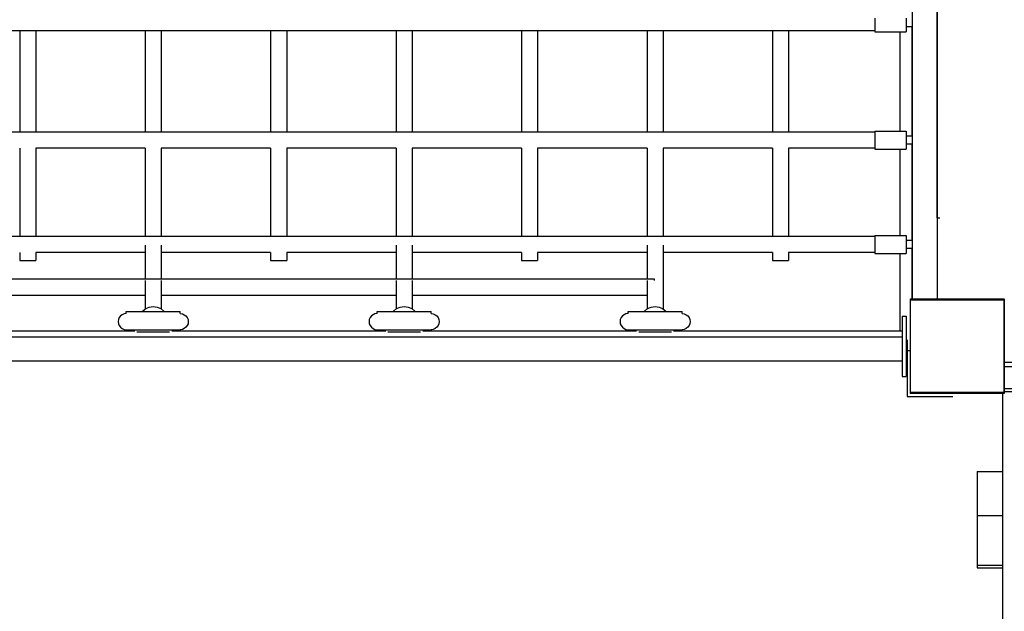
# Model space of a CAD drawing. Units: millimetres. Extents: x -2336 to 11984, y -1980 to 8317.
# Drawn here: x 6580 to 7561, y 3923 to 4512 of the extents above; entities that cross this region are included whole.
import ezdxf

# ---------------------------------------------------------------- set-up
doc = ezdxf.new("R2010")
doc.units = ezdxf.units.MM
doc.layers.add('0_Pen_No__1', color=7, linetype='Continuous', lineweight=30)
doc.layers.add('Dimensions', color=7, linetype='Continuous')
doc.styles.get("Standard").update_dxf_attribs({"font": 'arial.ttf'})
doc.dimstyles.new('Leikkiset keinu', dxfattribs={"dimtxt": 150, "dimasz": 2.5, "dimexe": 0.06, "dimexo": 0.625, "dimtad": 0, "dimtih": 1, "dimtoh": 1, "dimdec": 0, "dimtxsty": 'Standard', "dimcen": 2.5, "dimadec": 0, "dimazin": 0, "dimtfac": 1, "dimtmove": 0, "dimatfit": 3, "dimfxl": 1, "dimarcsym": 0})

# ---------------------------------------------------------------- blocks, each defined once
blk = doc.blocks.new('*D24')
at = {"layer": 'Defpoints', "color": 0}
for p in [(8364.8, 6061.5), (5376.93, 2241.24), (10744.8, 2241.24)]:
    blk.add_point(p, dxfattribs=at)
at = {"layer": 'Dimensions', "color": 0, "lineweight": -2}
for p, q in [((8365.42, 6061.5), (10744.86, 6061.5)), ((10744.8, 6059), (10744.8, 4228.57)), ((10744.8, 2243.74), (10744.8, 4074.17)), ((5377.56, 2241.24), (10744.86, 2241.24))]:
    blk.add_line(p, q, dxfattribs=at)
at = {"layer": 'Dimensions', "color": 0}
for points in [[(10745.22, 6059), (10744.38, 6059), (10744.8, 6061.5)], [(10744.38, 2243.74), (10745.22, 2243.74), (10744.8, 2241.24)]]:
    blk.add_solid(points, dxfattribs=at)
at = {"layer": 'Dimensions', "color": 0, "insert": (10744.8, 4151.37), "char_height": 150, "attachment_point": 5}
blk.add_mtext('3820', dxfattribs=at)
blk = doc.blocks.new('*D25')
at = {"layer": 'Defpoints', "color": 0}
for p in [(11983.89, 5066.43), (237.06, 1966.84), (11983.89, -1881.16)]:
    blk.add_point(p, dxfattribs=at)
at = {"layer": 'Dimensions', "color": 0, "lineweight": -2}
for p, q in [((11983.89, 5065.8), (11983.89, -1881.22)), ((237.06, 1966.21), (237.06, -1881.22)), ((239.56, -1881.16), (5835.05, -1881.16)), ((11981.39, -1881.16), (6385.9, -1881.16))]:
    blk.add_line(p, q, dxfattribs=at)
at = {"layer": 'Dimensions', "color": 0}
for points in [[(239.56, -1880.75), (239.56, -1881.58), (237.06, -1881.16)], [(11981.39, -1881.58), (11981.39, -1880.75), (11983.89, -1881.16)]]:
    blk.add_solid(points, dxfattribs=at)
at = {"layer": 'Dimensions', "color": 0, "insert": (6110.48, -1881.16), "char_height": 150, "attachment_point": 5}
blk.add_mtext('11747', dxfattribs=at)
blk = doc.blocks.new('*D27')
at = {"layer": 'Defpoints', "color": 0}
for p in [(10341.49, 5041.5), (599.91, 3529.19), (10341.49, -177.49)]:
    blk.add_point(p, dxfattribs=at)
at = {"layer": 'Dimensions', "color": 0, "lineweight": -2}
for p, q in [((10341.49, 5040.88), (10341.49, -177.55)), ((599.91, 3528.57), (599.91, -177.55)), ((602.41, -177.49), (5247.17, -177.49)), ((10338.99, -177.49), (5694.22, -177.49))]:
    blk.add_line(p, q, dxfattribs=at)
at = {"layer": 'Dimensions', "color": 0}
for points in [[(602.41, -177.08), (602.41, -177.91), (599.91, -177.49)], [(10338.99, -177.91), (10338.99, -177.08), (10341.49, -177.49)]]:
    blk.add_solid(points, dxfattribs=at)
at = {"layer": 'Dimensions', "color": 0, "insert": (5470.7, -177.49), "char_height": 150, "attachment_point": 5}
blk.add_mtext('9742', dxfattribs=at)

msp = doc.modelspace()

# ---------------------------------------------------------------- linework, layer by layer
at = {"layer": '0_Pen_No__1', "color": 7, "linetype": 'Continuous', "lineweight": 30}
for p, q in [((7468.93, 5051.84), (7468.93, 4234.25)), ((7493.93, 5051.84), (7493.93, 4234.25)), ((7493.93, 4314.84), (7493.93, 4968.83)), ((7431.93, 4513.67), (7431.93, 4511.5)), ((7462.93, 4513.67), (7462.93, 4511.5)), ((7431.93, 4511.5), (7431.93, 4509.16)), ((7431.93, 4509.16), (7431.93, 4506.83)), ((7431.93, 4506.83), (7431.93, 4504.66)), ((7431.93, 4504.66), (7431.93, 4502.79)), ((7431.93, 4502.79), (7431.93, 4501.36)), ((7462.93, 4511.5), (7462.93, 4509.16)), ((7462.93, 4509.16), (7462.93, 4506.83)), ((7462.93, 4506.83), (7462.93, 4504.66)), ((7468.93, 4505.2), (7462.93, 4505.2)), ((7462.93, 4504.66), (7462.93, 4502.79)), ((7462.93, 4502.79), (7462.93, 4501.36)), ((7468.93, 4396.12), (7468.93, 4505.2)), ((7431.93, 4501.16), (5617.72, 4501.16)), ((6579.93, 4501.16), (6579.93, 4400.16)), ((6595.93, 4501.16), (6595.93, 4400.16)), ((6704.93, 4501.16), (6704.93, 4400.16)), ((6720.93, 4501.16), (6720.93, 4400.16)), ((6829.93, 4501.16), (6829.93, 4400.16)), ((6845.93, 4501.16), (6845.93, 4400.16)), ((6954.93, 4501.16), (6954.93, 4400.16)), ((6970.93, 4501.16), (6970.93, 4400.16)), ((7079.93, 4501.16), (7079.93, 4400.16)), ((7095.93, 4501.16), (7095.93, 4400.16)), ((7204.93, 4501.16), (7204.93, 4400.16)), ((7220.93, 4501.16), (7220.93, 4400.16)), ((7329.93, 4501.16), (7329.93, 4400.16)), ((7345.93, 4501.16), (7345.93, 4400.16)), ((7431.93, 4501.36), (7431.93, 4500.46)), ((7431.93, 4500.46), (7431.93, 4500.15)), ((7431.93, 4500.15), (7462.93, 4500.15)), ((7456.93, 4401.17), (7456.93, 4500.15)), ((7462.93, 4501.36), (7462.93, 4500.46)), ((7462.93, 4500.46), (7462.93, 4500.15)), ((7431.93, 4400.16), (5617.72, 4400.16)), ((7431.93, 4401.17), (7462.93, 4401.17)), ((7431.93, 4401.17), (7431.93, 4400.87)), ((7431.93, 4400.87), (7431.93, 4399.97)), ((7431.93, 4399.97), (7431.93, 4398.54)), ((7431.93, 4398.54), (7431.93, 4396.67)), ((7431.93, 4396.67), (7431.93, 4394.5)), ((7431.93, 4394.5), (7431.93, 4392.16)), ((7462.93, 4401.17), (7462.93, 4400.87)), ((7462.93, 4400.87), (7462.93, 4399.97)), ((7462.93, 4399.97), (7462.93, 4398.54)), ((7462.93, 4398.54), (7462.93, 4396.67)), ((7462.93, 4396.67), (7462.93, 4394.5)), ((7468.93, 4396.12), (7462.93, 4396.12)), ((7462.93, 4394.5), (7462.93, 4392.16)), ((7431.93, 4392.16), (7431.93, 4389.83)), ((7431.93, 4389.83), (7431.93, 4387.66)), ((7431.93, 4387.66), (7431.93, 4385.79)), ((7431.93, 4385.79), (7431.93, 4384.36)), ((7462.93, 4392.16), (7462.93, 4389.83)), ((7462.93, 4389.83), (7462.93, 4387.66)), ((7468.93, 4388.2), (7462.93, 4388.2)), ((7462.93, 4387.66), (7462.93, 4385.79)), ((7462.93, 4385.79), (7462.93, 4384.36)), ((7468.93, 4292.15), (7468.93, 4388.2)), ((6579.93, 4384.32), (6579.93, 4296.19)), ((6595.93, 4384.32), (6595.93, 4296.19)), ((6704.93, 4384.16), (6595.93, 4384.16)), ((6704.93, 4384.32), (6704.93, 4296.19)), ((6720.93, 4384.32), (6720.93, 4296.19)), ((6829.93, 4384.16), (6720.93, 4384.16)), ((6829.93, 4384.32), (6829.93, 4296.19)), ((6845.93, 4384.32), (6845.93, 4296.19)), ((6954.93, 4384.16), (6845.93, 4384.16)), ((6954.93, 4384.32), (6954.93, 4296.19)), ((6970.93, 4384.32), (6970.93, 4296.19)), ((7079.93, 4384.16), (6970.93, 4384.16)), ((7079.93, 4384.32), (7079.93, 4296.19)), ((7095.93, 4384.32), (7095.93, 4296.19)), ((7204.93, 4384.16), (7095.93, 4384.16)), ((7204.93, 4384.32), (7204.93, 4296.19)), ((7220.93, 4384.32), (7220.93, 4296.19)), ((7329.93, 4384.16), (7220.93, 4384.16)), ((7329.93, 4384.32), (7329.93, 4296.19)), ((7345.93, 4384.32), (7345.93, 4296.19)), ((7431.93, 4384.16), (7345.93, 4384.16)), ((7431.93, 4384.36), (7431.93, 4383.46)), ((7431.93, 4383.46), (7431.93, 4383.15)), ((7431.93, 4383.15), (7462.93, 4383.15)), ((7456.93, 4297.2), (7456.93, 4383.15)), ((7462.93, 4384.36), (7462.93, 4383.46)), ((7462.93, 4383.46), (7462.93, 4383.15)), ((7493.93, 4314.84), (7494.04, 4314.84)), ((7494.04, 4314.84), (7494.35, 4314.84)), ((7494.35, 4314.84), (7494.87, 4314.84)), ((7494.87, 4314.84), (7495.56, 4314.84)), ((7495.56, 4314.84), (7496.42, 4314.84)), ((7431.93, 4297.2), (7462.93, 4297.2)), ((7431.93, 4297.2), (7431.93, 4296.9)), ((7431.93, 4296.9), (7431.93, 4296)), ((7462.93, 4297.2), (7462.93, 4296.9)), ((7462.93, 4296.9), (7462.93, 4296)), ((7431.93, 4296.19), (5617.72, 4296.19)), ((6704.93, 4287.54), (6704.93, 4253.88)), ((6720.93, 4287.54), (6720.93, 4253.88)), ((6954.93, 4287.54), (6954.93, 4253.88)), ((6970.93, 4287.54), (6970.93, 4253.88)), ((7204.93, 4287.54), (7204.93, 4253.88)), ((7220.93, 4287.54), (7220.93, 4223.98)), ((7431.93, 4296), (7431.93, 4294.57)), ((7431.93, 4294.57), (7431.93, 4292.7)), ((7431.93, 4292.7), (7431.93, 4290.53)), ((7431.93, 4290.53), (7431.93, 4288.19)), ((7431.93, 4288.19), (7431.93, 4285.86)), ((7462.93, 4296), (7462.93, 4294.57)), ((7462.93, 4294.57), (7462.93, 4292.7)), ((7462.93, 4292.7), (7462.93, 4290.53)), ((7468.93, 4292.15), (7462.93, 4292.15)), ((7462.93, 4290.53), (7462.93, 4288.19)), ((7462.93, 4288.19), (7462.93, 4285.86)), ((6579.93, 4280.25), (6579.93, 4272.2)), ((6595.93, 4280.25), (6595.93, 4272.2)), ((6704.93, 4280.19), (6595.93, 4280.19)), ((6829.93, 4280.19), (6720.93, 4280.19)), ((6829.93, 4280.25), (6829.93, 4272.2)), ((6845.93, 4280.25), (6845.93, 4272.2)), ((6954.93, 4280.19), (6845.93, 4280.19)), ((7079.93, 4280.19), (6970.93, 4280.19)), ((7079.93, 4280.25), (7079.93, 4272.2)), ((7095.93, 4280.25), (7095.93, 4272.2)), ((7204.93, 4280.19), (7095.93, 4280.19)), ((7329.93, 4280.19), (7220.93, 4280.19)), ((7329.93, 4280.25), (7329.93, 4272.2)), ((7345.93, 4280.25), (7345.93, 4272.2)), ((7431.93, 4280.19), (7345.93, 4280.19)), ((7431.93, 4285.86), (7431.93, 4283.69)), ((7431.93, 4283.69), (7431.93, 4281.82)), ((7431.93, 4281.82), (7431.93, 4280.39)), ((7431.93, 4280.39), (7431.93, 4279.49)), ((7431.93, 4279.49), (7431.93, 4279.18)), ((7431.93, 4279.18), (7462.93, 4279.18)), ((7456.93, 4212.45), (7456.93, 4279.18)), ((7462.93, 4285.86), (7462.93, 4283.69)), ((7468.93, 4284.23), (7462.93, 4284.23)), ((7462.93, 4283.69), (7462.93, 4281.82)), ((7462.93, 4281.82), (7462.93, 4280.39)), ((7462.93, 4280.39), (7462.93, 4279.49)), ((7462.93, 4279.49), (7462.93, 4279.18)), ((7468.93, 4234.25), (7468.93, 4284.23)), ((6579.93, 4272.2), (6595.93, 4272.2)), ((6829.93, 4272.2), (6845.93, 4272.2)), ((7079.93, 4272.2), (7095.93, 4272.2)), ((7329.93, 4272.2), (7345.93, 4272.2)), ((5711.93, 4253.88), (7211.93, 4253.88)), ((6704.93, 4252.29), (6704.93, 4223.98)), ((6720.93, 4252.29), (6720.93, 4223.98)), ((6954.93, 4252.29), (6954.93, 4223.98)), ((6970.93, 4252.29), (6970.93, 4223.98)), ((7204.93, 4252.29), (7204.93, 4223.98)), ((7211.93, 4253.88), (7211.93, 4253.61)), ((7211.93, 4253.61), (7211.93, 4252.81)), ((7211.93, 4252.81), (7211.93, 4252.28)), ((6470.93, 4237.88), (6704.93, 4237.88)), ((6720.93, 4237.88), (6954.93, 4237.88)), ((6970.93, 4237.88), (7204.93, 4237.88)), ((7467.15, 4233.81), (7467.15, 4139.81)), ((7467.25, 4234.25), (7479.71, 4234.25)), ((7467.25, 4140.25), (7467.25, 4234.25)), ((7467.25, 4234.25), (7479.71, 4234.25)), ((7467.25, 4233.25), (7467.25, 4234.25)), ((7467.25, 4233.25), (7479.71, 4233.25)), ((7479.71, 4234.25), (7505.69, 4234.25)), ((7479.71, 4234.25), (7505.69, 4234.25)), ((7479.71, 4233.25), (7505.69, 4233.25)), ((7505.69, 4234.25), (7531.92, 4234.25)), ((7505.69, 4234.25), (7531.92, 4234.25)), ((7505.69, 4233.25), (7531.92, 4233.25)), ((7531.92, 4234.25), (7557.61, 4234.25)), ((7531.92, 4234.25), (7557.61, 4234.25)), ((7531.92, 4233.25), (7557.61, 4233.25)), ((7557.61, 4234.25), (7560.81, 4234.25)), ((7557.61, 4234.25), (7560.81, 4234.25)), ((7557.61, 4233.25), (7560.81, 4233.25)), ((7560.71, 4233.81), (7560.71, 4139.81)), ((7560.81, 4140.25), (7560.81, 4234.25)), ((7560.81, 4233.25), (7560.81, 4234.25)), ((6681.95, 4218.31), (6680.3, 4217.03)), ((6683.88, 4219.1), (6681.95, 4218.31)), ((6685.93, 4219.38), (6683.88, 4219.1)), ((6685.93, 4219.37), (6685.93, 4221.38)), ((6685.94, 4221.38), (6686.77, 4221.38)), ((6686.77, 4221.38), (6688.39, 4221.38)), ((6688.39, 4221.38), (6690.76, 4221.38)), ((6690.76, 4221.38), (6693.8, 4221.38)), ((6693.8, 4221.38), (6697.43, 4221.38)), ((6697.43, 4221.38), (6701.52, 4221.38)), ((6701.52, 4221.38), (6705.97, 4221.38)), ((6701.86, 4221.38), (6702.33, 4221.98)), ((6702.33, 4221.98), (6705.43, 4224.37)), ((6705.43, 4224.37), (6709.05, 4225.87)), ((6705.97, 4221.38), (6710.62, 4221.38)), ((6709.05, 4225.87), (6712.93, 4226.38)), ((6710.62, 4221.38), (6715.35, 4221.38)), ((6712.93, 4226.38), (6716.82, 4225.87)), ((6715.35, 4221.38), (6720, 4221.38)), ((6716.82, 4225.87), (6720.43, 4224.37)), ((6720, 4221.38), (6724.43, 4221.38)), ((6720.43, 4224.37), (6723.54, 4221.98)), ((6723.54, 4221.98), (6724, 4221.38)), ((6724.43, 4221.38), (6728.52, 4221.38)), ((6728.52, 4221.38), (6732.13, 4221.38)), ((6732.13, 4221.38), (6735.16, 4221.38)), ((6735.16, 4221.38), (6737.52, 4221.38)), ((6737.52, 4221.38), (6739.13, 4221.38)), ((6739.13, 4221.38), (6739.94, 4221.38)), ((6739.94, 4219.34), (6739.94, 4221.38)), ((6739.94, 4219.37), (6741.98, 4219.1)), ((6741.98, 4219.1), (6743.91, 4218.31)), ((6743.91, 4218.31), (6745.57, 4217.03)), ((6931.95, 4218.31), (6930.3, 4217.03)), ((6933.88, 4219.1), (6931.95, 4218.31)), ((6935.93, 4219.38), (6933.88, 4219.1)), ((6935.93, 4219.37), (6935.93, 4221.38)), ((6935.94, 4221.38), (6936.77, 4221.38)), ((6936.77, 4221.38), (6938.39, 4221.38)), ((6938.39, 4221.38), (6940.76, 4221.38)), ((6940.76, 4221.38), (6943.8, 4221.38)), ((6943.8, 4221.38), (6947.43, 4221.38)), ((6947.43, 4221.38), (6951.52, 4221.38)), ((6951.52, 4221.38), (6955.97, 4221.38)), ((6951.86, 4221.38), (6952.33, 4221.98)), ((6952.33, 4221.98), (6955.43, 4224.37)), ((6955.43, 4224.37), (6959.05, 4225.87)), ((6955.97, 4221.38), (6960.62, 4221.38)), ((6959.05, 4225.87), (6962.93, 4226.38)), ((6960.62, 4221.38), (6965.35, 4221.38)), ((6962.93, 4226.38), (6966.82, 4225.87)), ((6965.35, 4221.38), (6970, 4221.38)), ((6966.82, 4225.87), (6970.43, 4224.37)), ((6970, 4221.38), (6974.43, 4221.38)), ((6970.43, 4224.37), (6973.54, 4221.98)), ((6973.54, 4221.98), (6974, 4221.38)), ((6974.43, 4221.38), (6978.52, 4221.38)), ((6978.52, 4221.38), (6982.13, 4221.38)), ((6982.13, 4221.38), (6985.16, 4221.38)), ((6985.16, 4221.38), (6987.52, 4221.38)), ((6987.52, 4221.38), (6989.13, 4221.38)), ((6989.13, 4221.38), (6989.94, 4221.38)), ((6989.94, 4219.34), (6989.94, 4221.38)), ((6989.94, 4219.37), (6991.98, 4219.1)), ((6991.98, 4219.1), (6993.91, 4218.31)), ((6993.91, 4218.31), (6995.57, 4217.03)), ((7181.95, 4218.31), (7180.3, 4217.03)), ((7183.88, 4219.1), (7181.95, 4218.31)), ((7185.93, 4219.38), (7183.88, 4219.1)), ((7185.93, 4219.37), (7185.93, 4221.38)), ((7185.94, 4221.38), (7186.77, 4221.38)), ((7186.77, 4221.38), (7188.39, 4221.38)), ((7188.39, 4221.38), (7190.76, 4221.38)), ((7190.76, 4221.38), (7193.8, 4221.38)), ((7193.8, 4221.38), (7197.43, 4221.38)), ((7197.43, 4221.38), (7201.52, 4221.38)), ((7201.52, 4221.38), (7205.97, 4221.38)), ((7201.86, 4221.38), (7202.33, 4221.98)), ((7202.33, 4221.98), (7205.43, 4224.37)), ((7205.43, 4224.37), (7209.05, 4225.87)), ((7205.97, 4221.38), (7210.62, 4221.38)), ((7209.05, 4225.87), (7212.93, 4226.38)), ((7210.62, 4221.38), (7215.35, 4221.38)), ((7212.93, 4226.38), (7216.82, 4225.87)), ((7215.35, 4221.38), (7220, 4221.38)), ((7216.82, 4225.87), (7220.43, 4224.37)), ((7220, 4221.38), (7224.43, 4221.38)), ((7220.43, 4224.37), (7223.54, 4221.98)), ((7223.54, 4221.98), (7224, 4221.38)), ((7224.43, 4221.38), (7228.52, 4221.38)), ((7228.52, 4221.38), (7232.13, 4221.38)), ((7232.13, 4221.38), (7235.16, 4221.38)), ((7235.16, 4221.38), (7237.52, 4221.38)), ((7237.52, 4221.38), (7239.13, 4221.38)), ((7239.13, 4221.38), (7239.94, 4221.38)), ((7239.94, 4219.34), (7239.94, 4221.38)), ((7239.94, 4219.37), (7241.98, 4219.1)), ((7241.98, 4219.1), (7243.91, 4218.31)), ((7243.91, 4218.31), (7245.57, 4217.03)), ((6678.23, 4213.45), (6677.96, 4211.38)), ((6677.96, 4211.38), (6678.23, 4209.31)), ((6679.03, 4215.38), (6678.23, 4213.45)), ((6678.23, 4209.31), (6679.03, 4207.38)), ((6680.3, 4217.03), (6679.03, 4215.38)), ((6745.57, 4217.03), (6746.84, 4215.38)), ((6746.84, 4215.38), (6747.64, 4213.45)), ((6747.64, 4209.31), (6746.84, 4207.38)), ((6747.64, 4213.45), (6747.91, 4211.38)), ((6747.91, 4211.38), (6747.64, 4209.31)), ((6928.23, 4213.45), (6927.96, 4211.38)), ((6927.96, 4211.38), (6928.23, 4209.31)), ((6929.03, 4215.38), (6928.23, 4213.45)), ((6928.23, 4209.31), (6929.03, 4207.38)), ((6930.3, 4217.03), (6929.03, 4215.38)), ((6995.57, 4217.03), (6996.84, 4215.38)), ((6996.84, 4215.38), (6997.64, 4213.45)), ((6997.64, 4209.31), (6996.84, 4207.38)), ((6997.64, 4213.45), (6997.91, 4211.38)), ((6997.91, 4211.38), (6997.64, 4209.31)), ((7178.23, 4213.45), (7177.96, 4211.38)), ((7177.96, 4211.38), (7178.23, 4209.31)), ((7179.03, 4215.38), (7178.23, 4213.45)), ((7178.23, 4209.31), (7179.03, 4207.38)), ((7180.3, 4217.03), (7179.03, 4215.38)), ((7245.57, 4217.03), (7246.84, 4215.38)), ((7246.84, 4215.38), (7247.64, 4213.45)), ((7247.64, 4209.31), (7246.84, 4207.38)), ((7247.64, 4213.45), (7247.91, 4211.38)), ((7247.91, 4211.38), (7247.64, 4209.31)), ((7456.93, 4207.25), (7456.93, 4212.45)), ((7458.93, 4216.84), (7458.93, 4215.92)), ((7458.93, 4216.84), (7462.93, 4216.84)), ((7458.93, 4215.92), (7458.93, 4214.13)), ((7458.93, 4214.13), (7458.93, 4211.5)), ((7458.93, 4211.5), (7458.93, 4208.13)), ((7458.93, 4208.13), (7458.93, 4204.11)), ((7462.93, 4216.84), (7462.93, 4215.92)), ((7462.93, 4215.92), (7462.93, 4214.13)), ((7462.93, 4214.13), (7462.93, 4211.5)), ((7462.93, 4211.5), (7462.93, 4208.13)), ((7462.93, 4208.13), (7462.93, 4204.11)), ((6694.54, 4201.84), (6481.41, 4201.84)), ((6679.03, 4207.38), (6680.3, 4205.72)), ((6680.3, 4205.72), (6681.95, 4204.45)), ((6681.95, 4204.45), (6683.88, 4203.65)), ((6683.88, 4203.65), (6685.95, 4203.38)), ((6685.95, 4203.38), (6686, 4203.38)), ((6685.98, 4201.84), (6685.98, 4203.38)), ((6686, 4203.38), (6686.01, 4203.38)), ((6686.01, 4203.38), (6686.87, 4203.38)), ((6686.87, 4203.38), (6688.52, 4203.38)), ((6688.52, 4203.38), (6690.91, 4203.38)), ((6690.91, 4203.38), (6693.98, 4203.38)), ((6693.98, 4203.38), (6697.62, 4203.38)), ((6696.69, 4201.38), (6697.62, 4201.38)), ((6697.62, 4203.38), (6701.73, 4203.38)), ((6697.62, 4201.38), (6701.73, 4201.38)), ((6701.73, 4203.38), (6706.18, 4203.38)), ((6701.73, 4201.38), (6706.18, 4201.38)), ((6706.18, 4203.38), (6710.84, 4203.38)), ((6706.18, 4201.38), (6710.84, 4201.38)), ((6710.84, 4203.38), (6715.56, 4203.38)), ((6710.84, 4201.38), (6715.56, 4201.38)), ((6715.56, 4203.38), (6720.21, 4203.38)), ((6715.56, 4201.38), (6720.21, 4201.38)), ((6720.21, 4203.38), (6724.64, 4203.38)), ((6720.21, 4201.38), (6724.64, 4201.38)), ((6724.64, 4203.38), (6728.71, 4203.38)), ((6724.64, 4201.38), (6728.71, 4201.38)), ((6728.71, 4203.38), (6732.31, 4203.38)), ((6728.71, 4201.38), (6729.33, 4201.38)), ((6944.54, 4201.84), (6731.41, 4201.84)), ((6732.31, 4203.38), (6735.31, 4203.38)), ((6735.31, 4203.38), (6737.64, 4203.38)), ((6737.64, 4203.38), (6739.23, 4203.38)), ((6739.23, 4203.38), (6740.01, 4203.38)), ((6741.98, 4203.65), (6739.92, 4203.38)), ((6740.01, 4201.84), (6740.01, 4203.38)), ((6743.91, 4204.45), (6741.98, 4203.65)), ((6745.57, 4205.72), (6743.91, 4204.45)), ((6746.84, 4207.38), (6745.57, 4205.72)), ((6929.03, 4207.38), (6930.3, 4205.72)), ((6930.3, 4205.72), (6931.95, 4204.45)), ((6931.95, 4204.45), (6933.88, 4203.65)), ((6933.88, 4203.65), (6935.95, 4203.38)), ((6935.95, 4203.38), (6936, 4203.38)), ((6935.98, 4201.84), (6935.98, 4203.38)), ((6936, 4203.38), (6936.01, 4203.38)), ((6936.01, 4203.38), (6936.87, 4203.38)), ((6936.87, 4203.38), (6938.52, 4203.38)), ((6938.52, 4203.38), (6940.91, 4203.38)), ((6940.91, 4203.38), (6943.98, 4203.38)), ((6943.98, 4203.38), (6947.62, 4203.38)), ((6946.69, 4201.38), (6947.62, 4201.38)), ((6947.62, 4203.38), (6951.73, 4203.38)), ((6947.62, 4201.38), (6951.73, 4201.38)), ((6951.73, 4203.38), (6956.18, 4203.38)), ((6951.73, 4201.38), (6956.18, 4201.38)), ((6956.18, 4203.38), (6960.84, 4203.38)), ((6956.18, 4201.38), (6960.84, 4201.38)), ((6960.84, 4203.38), (6965.56, 4203.38)), ((6960.84, 4201.38), (6965.56, 4201.38)), ((6965.56, 4203.38), (6970.21, 4203.38)), ((6965.56, 4201.38), (6970.21, 4201.38)), ((6970.21, 4203.38), (6974.64, 4203.38)), ((6970.21, 4201.38), (6974.64, 4201.38)), ((6974.64, 4203.38), (6978.71, 4203.38)), ((6974.64, 4201.38), (6978.71, 4201.38)), ((6978.71, 4203.38), (6982.31, 4203.38)), ((6978.71, 4201.38), (6979.33, 4201.38)), ((7194.54, 4201.84), (6981.41, 4201.84)), ((6982.31, 4203.38), (6985.31, 4203.38)), ((6985.31, 4203.38), (6987.64, 4203.38)), ((6987.64, 4203.38), (6989.23, 4203.38)), ((6989.23, 4203.38), (6990.01, 4203.38)), ((6991.98, 4203.65), (6989.92, 4203.38)), ((6990.01, 4201.84), (6990.01, 4203.38)), ((6993.91, 4204.45), (6991.98, 4203.65)), ((6995.57, 4205.72), (6993.91, 4204.45)), ((6996.84, 4207.38), (6995.57, 4205.72)), ((7179.03, 4207.38), (7180.3, 4205.72)), ((7180.3, 4205.72), (7181.95, 4204.45)), ((7181.95, 4204.45), (7183.88, 4203.65)), ((7183.88, 4203.65), (7185.95, 4203.38)), ((7185.95, 4203.38), (7186, 4203.38)), ((7185.98, 4201.84), (7185.98, 4203.38)), ((7186, 4203.38), (7186.01, 4203.38)), ((7186.01, 4203.38), (7186.87, 4203.38)), ((7186.87, 4203.38), (7188.52, 4203.38)), ((7188.52, 4203.38), (7190.91, 4203.38)), ((7190.91, 4203.38), (7193.98, 4203.38)), ((7193.98, 4203.38), (7197.62, 4203.38)), ((7196.69, 4201.38), (7197.62, 4201.38)), ((7197.62, 4203.38), (7201.73, 4203.38)), ((7197.62, 4201.38), (7201.73, 4201.38)), ((7201.73, 4203.38), (7206.18, 4203.38)), ((7201.73, 4201.38), (7206.18, 4201.38)), ((7206.18, 4203.38), (7210.84, 4203.38)), ((7206.18, 4201.38), (7210.84, 4201.38)), ((7210.84, 4203.38), (7215.56, 4203.38)), ((7210.84, 4201.38), (7215.56, 4201.38)), ((7215.56, 4203.38), (7220.21, 4203.38)), ((7215.56, 4201.38), (7220.21, 4201.38)), ((7220.21, 4203.38), (7224.64, 4203.38)), ((7220.21, 4201.38), (7224.64, 4201.38)), ((7224.64, 4203.38), (7228.71, 4203.38)), ((7224.64, 4201.38), (7228.71, 4201.38)), ((7228.71, 4203.38), (7232.31, 4203.38)), ((7228.71, 4201.38), (7229.33, 4201.38)), ((7458.93, 4201.84), (7231.41, 4201.84)), ((7232.31, 4203.38), (7235.31, 4203.38)), ((7235.31, 4203.38), (7237.64, 4203.38)), ((7237.64, 4203.38), (7239.23, 4203.38)), ((7239.23, 4203.38), (7240.01, 4203.38)), ((7241.98, 4203.65), (7239.92, 4203.38)), ((7240.01, 4201.84), (7240.01, 4203.38)), ((7243.91, 4204.45), (7241.98, 4203.65)), ((7245.57, 4205.72), (7243.91, 4204.45)), ((7246.84, 4207.38), (7245.57, 4205.72)), ((7456.93, 4202.19), (7456.93, 4207.25)), ((7456.93, 4201.84), (7456.93, 4202.19)), ((7458.93, 4204.11), (7458.93, 4199.56)), ((7458.93, 4199.56), (7458.93, 4194.63)), ((7462.93, 4204.11), (7462.93, 4199.56)), ((7462.93, 4199.56), (7462.93, 4194.63)), ((7458.93, 4195.84), (5617.72, 4195.84)), ((7458.93, 4194.63), (7458.93, 4189.46)), ((7458.93, 4189.46), (7458.93, 4184.21)), ((7462.93, 4194.63), (7462.93, 4189.46)), ((7462.93, 4189.46), (7462.93, 4184.21)), ((7463.93, 4193.19), (7463.93, 4136.83)), ((7458.93, 4184.21), (7458.93, 4179.04)), ((7458.93, 4179.04), (7458.93, 4174.11)), ((7462.93, 4184.21), (7462.93, 4179.04)), ((7467.25, 4182.45), (7462.93, 4182.45)), ((7462.93, 4179.04), (7462.93, 4174.11)), ((7463.93, 4182.45), (7463.93, 4136.83)), ((7458.93, 4171.84), (5617.72, 4171.84)), ((7458.93, 4174.11), (7458.93, 4169.56)), ((7458.93, 4169.56), (7458.93, 4165.54)), ((7462.93, 4174.11), (7462.93, 4169.56)), ((7462.93, 4169.56), (7462.93, 4165.54)), ((7630.74, 4170.81), (7560.71, 4170.81)), ((7562.93, 4170.81), (7560.71, 4170.81)), ((7458.93, 4165.54), (7458.93, 4162.17)), ((7458.93, 4162.17), (7458.93, 4159.54)), ((7458.93, 4159.54), (7458.93, 4157.75)), ((7462.93, 4165.54), (7462.93, 4162.17)), ((7462.93, 4162.17), (7462.93, 4159.54)), ((7462.93, 4159.54), (7462.93, 4157.75)), ((7560.71, 4166.81), (8377.15, 4166.81)), ((7458.93, 4157.75), (7458.93, 4156.84)), ((7458.93, 4156.84), (7462.93, 4156.84)), ((7462.93, 4157.75), (7462.93, 4156.84)), ((7470.35, 4140.81), (7467.15, 4140.81)), ((7467.15, 4140.81), (7467.15, 4139.81)), ((7470.35, 4139.81), (7467.15, 4139.81)), ((7470.35, 4139.81), (7467.15, 4139.81)), ((7467.25, 4141.25), (7479.71, 4141.25)), ((7467.25, 4140.25), (7467.25, 4141.25)), ((7467.25, 4140.25), (7479.71, 4140.25)), ((7467.25, 4140.25), (7479.71, 4140.25)), ((7496.04, 4140.81), (7470.35, 4140.81)), ((7496.04, 4139.81), (7470.35, 4139.81)), ((7496.04, 4139.81), (7470.35, 4139.81)), ((7479.71, 4141.25), (7505.69, 4141.25)), ((7479.71, 4140.25), (7505.69, 4140.25)), ((7479.71, 4140.25), (7505.69, 4140.25)), ((7522.27, 4140.81), (7496.04, 4140.81)), ((7522.27, 4139.81), (7496.04, 4139.81)), ((7522.27, 4139.81), (7496.04, 4139.81)), ((7505.69, 4141.25), (7531.92, 4141.25)), ((7505.69, 4140.25), (7531.92, 4140.25)), ((7505.69, 4140.25), (7531.92, 4140.25)), ((7548.24, 4140.81), (7522.27, 4140.81)), ((7548.24, 4139.81), (7522.27, 4139.81)), ((7548.24, 4139.81), (7522.27, 4139.81)), ((7531.92, 4141.25), (7557.61, 4141.25)), ((7531.92, 4140.25), (7557.61, 4140.25)), ((7531.92, 4140.25), (7557.61, 4140.25)), ((7560.71, 4140.81), (7548.24, 4140.81)), ((7560.71, 4139.81), (7548.24, 4139.81)), ((7560.71, 4139.81), (7548.24, 4139.81)), ((7557.61, 4141.25), (7560.81, 4141.25)), ((7557.61, 4140.25), (7560.81, 4140.25)), ((7557.61, 4140.25), (7560.81, 4140.25)), ((7558.93, 4139.81), (7558.93, 3463.59)), ((7671.81, 4144.57), (7560.71, 4144.57)), ((7671.81, 4141.57), (7560.71, 4141.57)), ((7671.81, 4141.57), (7560.71, 4141.57)), ((7560.71, 4140.81), (7560.71, 4139.81)), ((7560.71, 4140.81), (7560.71, 4139.81)), ((7560.81, 4140.25), (7560.81, 4141.25)), ((7463.93, 4136.83), (7488.17, 4136.83)), ((7463.93, 4136.83), (7509.52, 4136.83)), ((7533.93, 4061.95), (7533.93, 4061.55)), ((7533.93, 4061.95), (7558.93, 4061.95)), ((7533.93, 4061.55), (7533.93, 4060.36)), ((7533.93, 4060.36), (7533.93, 4058.41)), ((7533.93, 4058.41), (7533.93, 4055.77)), ((7533.93, 4055.77), (7533.93, 4052.51)), ((7533.93, 4052.51), (7533.93, 4048.73)), ((7533.93, 4048.73), (7533.93, 4044.56)), ((7533.93, 4044.56), (7533.93, 4040.11)), ((7533.93, 4040.11), (7533.93, 4035.52)), ((7533.93, 4035.52), (7533.93, 4031.74)), ((7533.93, 4031.74), (7533.93, 4028.03)), ((7533.93, 4028.03), (7533.93, 4024.48)), ((7533.93, 4024.48), (7533.93, 4021.16)), ((7533.93, 4021.16), (7533.93, 4018.13)), ((7533.93, 4018.13), (7533.93, 3968.82)), ((7533.93, 4018.13), (7558.93, 4018.13)), ((7533.93, 3968.82), (7533.93, 3967.46)), ((7533.93, 3968.82), (7558.93, 3968.82)), ((7533.93, 3967.46), (7533.93, 3966.5)), ((7533.93, 3966.5), (7533.93, 3965.97)), ((7533.93, 3965.97), (7533.93, 3965.88)), ((7533.93, 3965.88), (7558.93, 3965.88))]:
    msp.add_line(p, q, dxfattribs=at)

# ---------------------------------------------------------------- dimensions: what is measured, and where the dimension line sits
at = {"layer": 'Dimensions'}
dim = msp.add_linear_dim(base=(10744.8, 2241.24), p1=(8364.8, 6061.5), p2=(5376.93, 2241.24), angle=90, dimstyle='Leikkiset keinu', override={"dimlfac": 1}, dxfattribs=at)
dim.commit()
dim.dimension.update_dxf_attribs({"geometry": '*D24', "text_midpoint": (10744.8, 4151.37)})
for base, p1, p2, picture, middle in [((11983.89, -1881.16), (237.06, 1966.84), (11983.89, 5066.43), '*D25', (6110.48, -1881.16)), ((10341.49, -177.49), (599.91, 3529.19), (10341.49, 5041.5), '*D27', (5470.7, -177.49))]:
    dim = msp.add_linear_dim(base=base, p1=p1, p2=p2, dimstyle='Leikkiset keinu', override={"dimlfac": 1}, dxfattribs=at)
    dim.commit()
    dim.dimension.update_dxf_attribs({"geometry": picture, "text_midpoint": middle})

doc.saveas('drawing.dxf')
